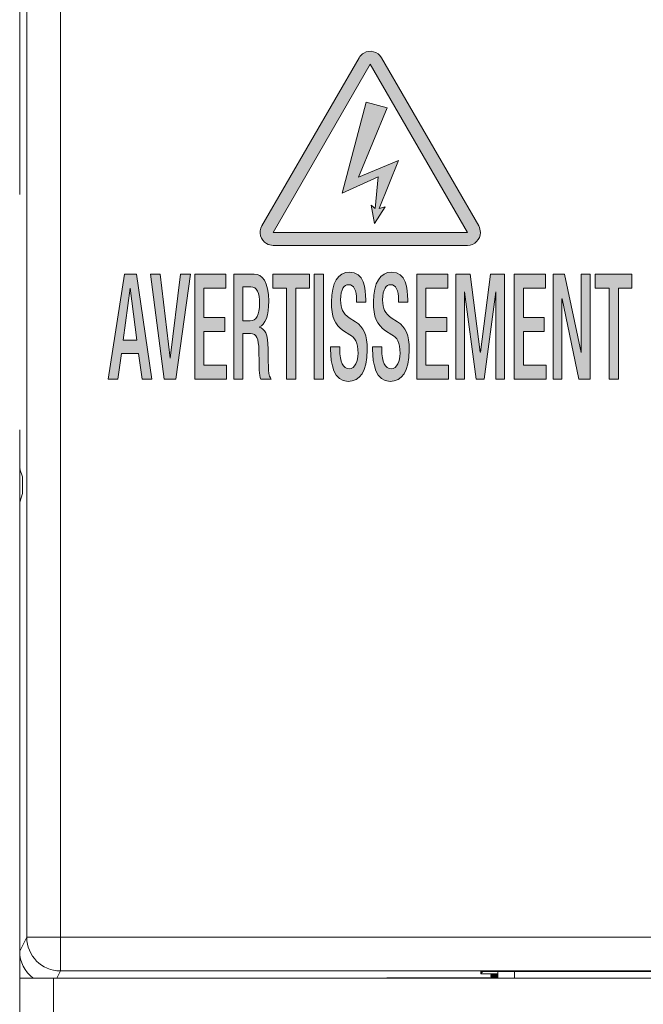
# Model space of a CAD drawing. Units: millimetres. Extents: x -1006 to 7686, y -4849 to 23.
# Drawn here: x -967 to -948, y -3811 to -3782 of the extents above; entities that cross this region are included whole.
import ezdxf

# ---------------------------------------------------------------- set-up
doc = ezdxf.new("R2010")
doc.units = ezdxf.units.MM
doc.header["$LTSCALE"] = 30.734
doc.layers.get('0').update_dxf_attribs({"linetype": 'CONTINUOUS', "lineweight": 18})
doc.layers.add('AM_0', color=7, linetype='CONTINUOUS', lineweight=18)
doc.layers.add('Layer 1', color=7, linetype='CONTINUOUS', lineweight=20)

# ---------------------------------------------------------------- blocks, each defined once
blk = doc.blocks.new('block 7615')
h = blk.add_hatch(color=256)
h.dxf.hatch_style = 2
edge = h.paths.add_edge_path()
edge.add_spline(control_points=[(575.071, 864.927), (575.071, 864.927), (575.071, 864.847), (575.071, 864.847), (575.071, 864.466), (575.165, 864.273), (575.352, 864.273), (575.523, 864.273), (575.612, 864.501), (575.612, 864.729), (575.612, 865.058), (575.521, 865.202), (575.367, 865.285), (575.367, 865.285), (575.179, 865.404), (575.179, 865.404), (574.929, 865.579), (574.821, 865.815), (574.821, 866.262), (574.821, 866.832), (575.035, 867.147), (575.355, 867.147), (575.795, 867.147), (575.841, 866.648), (575.841, 866.323), (575.841, 866.323), (575.841, 866.253), (575.841, 866.253), (575.841, 866.253), (575.567, 866.253), (575.567, 866.253), (575.567, 866.253), (575.567, 866.319), (575.567, 866.319), (575.567, 866.604), (575.499, 866.771), (575.326, 866.771), (575.208, 866.771), (575.095, 866.652), (575.095, 866.319), (575.095, 866.052), (575.169, 865.916), (575.352, 865.789), (575.352, 865.789), (575.538, 865.667), (575.538, 865.667), (575.781, 865.509), (575.887, 865.273), (575.887, 864.839), (575.887, 864.173), (575.665, 863.897), (575.319, 863.897), (574.893, 863.897), (574.797, 864.414), (574.797, 864.852), (574.797, 864.852), (574.797, 864.927), (574.797, 864.927), (574.797, 864.927), (575.071, 864.927), (575.071, 864.927)], knot_values=[0, 0, 0, 0, 1, 1, 1, 2, 2, 2, 3, 3, 3, 4, 4, 4, 5, 5, 5, 6, 6, 6, 7, 7, 7, 8, 8, 8, 9, 9, 9, 10, 10, 10, 11, 11, 11, 12, 12, 12, 13, 13, 13, 14, 14, 14, 15, 15, 15, 16, 16, 16, 17, 17, 17, 18, 18, 18, 19, 19, 19, 20, 20, 20, 20], degree=3, periodic=0)
h = blk.add_hatch(color=256)
h.dxf.hatch_style = 2
edge = h.paths.add_edge_path()
edge.add_spline(control_points=[(576.32, 864.927), (576.32, 864.927), (576.32, 864.847), (576.32, 864.847), (576.32, 864.466), (576.413, 864.273), (576.601, 864.273), (576.772, 864.273), (576.861, 864.501), (576.861, 864.729), (576.861, 865.058), (576.77, 865.202), (576.616, 865.285), (576.616, 865.285), (576.428, 865.404), (576.428, 865.404), (576.178, 865.579), (576.069, 865.815), (576.069, 866.262), (576.069, 866.832), (576.284, 867.147), (576.604, 867.147), (577.044, 867.147), (577.09, 866.648), (577.09, 866.323), (577.09, 866.323), (577.09, 866.253), (577.09, 866.253), (577.09, 866.253), (576.815, 866.253), (576.815, 866.253), (576.815, 866.253), (576.815, 866.319), (576.815, 866.319), (576.815, 866.604), (576.748, 866.771), (576.575, 866.771), (576.457, 866.771), (576.344, 866.652), (576.344, 866.319), (576.344, 866.052), (576.418, 865.916), (576.601, 865.789), (576.601, 865.789), (576.786, 865.667), (576.786, 865.667), (577.029, 865.509), (577.135, 865.273), (577.135, 864.839), (577.135, 864.173), (576.914, 863.897), (576.567, 863.897), (576.142, 863.897), (576.045, 864.414), (576.045, 864.852), (576.045, 864.852), (576.045, 864.927), (576.045, 864.927), (576.045, 864.927), (576.32, 864.927), (576.32, 864.927)], knot_values=[0, 0, 0, 0, 1, 1, 1, 2, 2, 2, 3, 3, 3, 4, 4, 4, 5, 5, 5, 6, 6, 6, 7, 7, 7, 8, 8, 8, 9, 9, 9, 10, 10, 10, 11, 11, 11, 12, 12, 12, 13, 13, 13, 14, 14, 14, 15, 15, 15, 16, 16, 16, 17, 17, 17, 18, 18, 18, 19, 19, 19, 20, 20, 20, 20], degree=3, periodic=0)
h = blk.add_hatch(color=256)
h.dxf.hatch_style = 2
h.paths.add_polyline_path([(568.68, 867.086), (569.032, 867.086), (569.484, 863.958), (569.197, 863.958), (569.092, 864.725), (568.589, 864.725), (568.478, 863.958), (568.192, 863.958)])
h.paths.add_polyline_path([(569.046, 865.123), (568.848, 866.665), (568.844, 866.665), (568.639, 865.123)])
h = blk.add_hatch(color=256)
h.dxf.hatch_style = 2
h.paths.add_polyline_path([(569.448, 867.086), (569.739, 867.086), (570.03, 864.589), (570.035, 864.589), (570.343, 867.086), (570.634, 867.086), (570.201, 863.958), (569.852, 863.958)])
h = blk.add_hatch(color=256)
h.dxf.hatch_style = 2
h.paths.add_polyline_path([(570.761, 867.086), (571.69, 867.086), (571.69, 866.665), (571.036, 866.665), (571.036, 865.798), (571.652, 865.798), (571.652, 865.377), (571.036, 865.377), (571.036, 864.379), (571.709, 864.379), (571.709, 863.958), (570.761, 863.958)])
h = blk.add_hatch(color=256)
h.dxf.hatch_style = 2
edge = h.paths.add_edge_path()
edge.add_spline(control_points=[(571.919, 867.086), (571.919, 867.086), (572.525, 867.086), (572.525, 867.086), (572.766, 867.086), (572.961, 866.863), (572.961, 866.28), (572.961, 865.877), (572.865, 865.566), (572.674, 865.513), (572.674, 865.513), (572.674, 865.504), (572.674, 865.504), (572.847, 865.473), (572.934, 865.303), (572.944, 864.865), (572.946, 864.659), (572.946, 864.418), (572.953, 864.23), (572.961, 864.076), (572.999, 864.007), (573.035, 863.958), (573.035, 863.958), (572.725, 863.958), (572.725, 863.958), (572.699, 864.015), (572.686, 864.111), (572.679, 864.234), (572.674, 864.326), (572.672, 864.423), (572.672, 864.515), (572.672, 864.606), (572.67, 864.712), (572.667, 864.825), (572.66, 865.167), (572.602, 865.316), (572.417, 865.316), (572.417, 865.316), (572.193, 865.316), (572.193, 865.316), (572.193, 865.316), (572.193, 863.958), (572.193, 863.958), (572.193, 863.958), (571.919, 863.958), (571.919, 863.958), (571.919, 863.958), (571.919, 867.086), (571.919, 867.086)], knot_values=[0, 0, 0, 0, 1, 1, 1, 2, 2, 2, 3, 3, 3, 4, 4, 4, 5, 5, 5, 6, 6, 6, 7, 7, 7, 8, 8, 8, 9, 9, 9, 10, 10, 10, 11, 11, 11, 12, 12, 12, 13, 13, 13, 14, 14, 14, 15, 15, 15, 16, 16, 16, 16], degree=3, periodic=0)
edge = h.paths.add_edge_path()
edge.add_spline(control_points=[(572.412, 865.693), (572.588, 865.693), (572.686, 865.885), (572.686, 866.201), (572.686, 866.534), (572.609, 866.709), (572.426, 866.709), (572.426, 866.709), (572.193, 866.709), (572.193, 866.709), (572.193, 866.709), (572.193, 865.693), (572.193, 865.693), (572.193, 865.693), (572.412, 865.693), (572.412, 865.693)], knot_values=[0, 0, 0, 0, 1, 1, 1, 2, 2, 2, 3, 3, 3, 4, 4, 4, 5, 5, 5, 5], degree=3, periodic=0)
h = blk.add_hatch(color=256)
h.dxf.hatch_style = 2
h.paths.add_polyline_path([(573.492, 866.665), (573.083, 866.665), (573.083, 867.086), (574.169, 867.086), (574.169, 866.665), (573.767, 866.665), (573.767, 863.958), (573.492, 863.958)])
h = blk.add_hatch(color=256)
h.dxf.hatch_style = 2
h.paths.add_polyline_path([(574.313, 867.086), (574.587, 867.086), (574.587, 863.958), (574.313, 863.958)])
h = blk.add_hatch(color=256)
h.dxf.hatch_style = 2
h.paths.add_polyline_path([(577.357, 867.086), (578.285, 867.086), (578.285, 866.665), (577.631, 866.665), (577.631, 865.798), (578.247, 865.798), (578.247, 865.377), (577.631, 865.377), (577.631, 864.379), (578.305, 864.379), (578.305, 863.958), (577.357, 863.958)])
h = blk.add_hatch(color=256)
h.dxf.hatch_style = 2
h.paths.add_polyline_path([(578.514, 867.086), (578.942, 867.086), (579.246, 864.769), (579.25, 864.769), (579.549, 867.086), (579.967, 867.086), (579.967, 863.958), (579.708, 863.958), (579.708, 866.56), (579.703, 866.56), (579.356, 863.958), (579.125, 863.958), (578.779, 866.56), (578.774, 866.56), (578.774, 863.958), (578.514, 863.958)])
h = blk.add_hatch(color=256)
h.dxf.hatch_style = 2
h.paths.add_polyline_path([(580.251, 867.086), (581.18, 867.086), (581.18, 866.665), (580.526, 866.665), (580.526, 865.798), (581.142, 865.798), (581.142, 865.377), (580.526, 865.377), (580.526, 864.379), (581.199, 864.379), (581.199, 863.958), (580.251, 863.958)])
h = blk.add_hatch(color=256)
h.dxf.hatch_style = 2
h.paths.add_polyline_path([(581.408, 867.086), (581.743, 867.086), (582.241, 864.755), (582.246, 864.755), (582.246, 867.086), (582.506, 867.086), (582.506, 863.958), (582.171, 863.958), (581.673, 866.35), (581.669, 866.35), (581.669, 863.958), (581.408, 863.958)])
h = blk.add_hatch(color=256)
h.dxf.hatch_style = 2
h.paths.add_polyline_path([(583.071, 866.665), (582.662, 866.665), (582.662, 867.086), (583.747, 867.086), (583.747, 866.665), (583.346, 866.665), (583.346, 863.958), (583.071, 863.958)])
at = {"lineweight": 0}
for points in [[(568.68, 867.086), (569.032, 867.086), (569.484, 863.958), (569.197, 863.958), (569.092, 864.725), (568.589, 864.725), (568.478, 863.958), (568.192, 863.958), (568.68, 867.086)], [(569.448, 867.086), (569.739, 867.086), (570.03, 864.589), (570.035, 864.589), (570.343, 867.086), (570.634, 867.086), (570.201, 863.958), (569.852, 863.958), (569.448, 867.086)], [(570.761, 867.086), (571.69, 867.086), (571.69, 866.665), (571.036, 866.665), (571.036, 865.798), (571.652, 865.798), (571.652, 865.377), (571.036, 865.377), (571.036, 864.379), (571.709, 864.379), (571.709, 863.958), (570.761, 863.958), (570.761, 867.086)], [(573.492, 866.665), (573.083, 866.665), (573.083, 867.086), (574.169, 867.086), (574.169, 866.665), (573.767, 866.665), (573.767, 863.958), (573.492, 863.958), (573.492, 866.665)], [(574.313, 867.086), (574.587, 867.086), (574.587, 863.958), (574.313, 863.958), (574.313, 867.086)], [(577.357, 867.086), (578.285, 867.086), (578.285, 866.665), (577.631, 866.665), (577.631, 865.798), (578.247, 865.798), (578.247, 865.377), (577.631, 865.377), (577.631, 864.379), (578.305, 864.379), (578.305, 863.958), (577.357, 863.958), (577.357, 867.086)], [(578.514, 867.086), (578.942, 867.086), (579.246, 864.769), (579.25, 864.769), (579.549, 867.086), (579.967, 867.086), (579.967, 863.958), (579.708, 863.958), (579.708, 866.56), (579.703, 866.56), (579.356, 863.958), (579.125, 863.958), (578.779, 866.56), (578.774, 866.56), (578.774, 863.958), (578.514, 863.958), (578.514, 867.086)], [(580.251, 867.086), (581.18, 867.086), (581.18, 866.665), (580.526, 866.665), (580.526, 865.798), (581.142, 865.798), (581.142, 865.377), (580.526, 865.377), (580.526, 864.379), (581.199, 864.379), (581.199, 863.958), (580.251, 863.958), (580.251, 867.086)], [(581.408, 867.086), (581.743, 867.086), (582.241, 864.755), (582.246, 864.755), (582.246, 867.086), (582.506, 867.086), (582.506, 863.958), (582.171, 863.958), (581.673, 866.35), (581.669, 866.35), (581.669, 863.958), (581.408, 863.958), (581.408, 867.086)], [(583.071, 866.665), (582.662, 866.665), (582.662, 867.086), (583.747, 867.086), (583.747, 866.665), (583.346, 866.665), (583.346, 863.958), (583.071, 863.958), (583.071, 866.665)], [(569.046, 865.123), (568.848, 866.665), (568.844, 866.665), (568.639, 865.123), (569.046, 865.123)]]:
    blk.add_lwpolyline(points, dxfattribs=at)
for points, knots in [([(575.071, 864.927), (575.071, 864.927), (575.071, 864.847), (575.071, 864.847), (575.071, 864.466), (575.165, 864.273), (575.352, 864.273), (575.523, 864.273), (575.612, 864.501), (575.612, 864.729), (575.612, 865.058), (575.521, 865.202), (575.367, 865.285), (575.367, 865.285), (575.179, 865.404), (575.179, 865.404), (574.929, 865.579), (574.821, 865.815), (574.821, 866.262), (574.821, 866.832), (575.035, 867.147), (575.355, 867.147), (575.795, 867.147), (575.841, 866.648), (575.841, 866.323), (575.841, 866.323), (575.841, 866.253), (575.841, 866.253), (575.841, 866.253), (575.567, 866.253), (575.567, 866.253), (575.567, 866.253), (575.567, 866.319), (575.567, 866.319), (575.567, 866.604), (575.499, 866.771), (575.326, 866.771), (575.208, 866.771), (575.095, 866.652), (575.095, 866.319), (575.095, 866.052), (575.169, 865.916), (575.352, 865.789), (575.352, 865.789), (575.538, 865.667), (575.538, 865.667), (575.781, 865.509), (575.887, 865.273), (575.887, 864.839), (575.887, 864.173), (575.665, 863.897), (575.319, 863.897), (574.893, 863.897), (574.797, 864.414), (574.797, 864.852), (574.797, 864.852), (574.797, 864.927), (574.797, 864.927), (574.797, 864.927), (575.071, 864.927), (575.071, 864.927)], [0, 0, 0, 0, 1, 1, 1, 2, 2, 2, 3, 3, 3, 4, 4, 4, 5, 5, 5, 6, 6, 6, 7, 7, 7, 8, 8, 8, 9, 9, 9, 10, 10, 10, 11, 11, 11, 12, 12, 12, 13, 13, 13, 14, 14, 14, 15, 15, 15, 16, 16, 16, 17, 17, 17, 18, 18, 18, 19, 19, 19, 20, 20, 20, 20]), ([(576.32, 864.927), (576.32, 864.927), (576.32, 864.847), (576.32, 864.847), (576.32, 864.466), (576.413, 864.273), (576.601, 864.273), (576.772, 864.273), (576.861, 864.501), (576.861, 864.729), (576.861, 865.058), (576.77, 865.202), (576.616, 865.285), (576.616, 865.285), (576.428, 865.404), (576.428, 865.404), (576.178, 865.579), (576.069, 865.815), (576.069, 866.262), (576.069, 866.832), (576.284, 867.147), (576.604, 867.147), (577.044, 867.147), (577.09, 866.648), (577.09, 866.323), (577.09, 866.323), (577.09, 866.253), (577.09, 866.253), (577.09, 866.253), (576.815, 866.253), (576.815, 866.253), (576.815, 866.253), (576.815, 866.319), (576.815, 866.319), (576.815, 866.604), (576.748, 866.771), (576.575, 866.771), (576.457, 866.771), (576.344, 866.652), (576.344, 866.319), (576.344, 866.052), (576.418, 865.916), (576.601, 865.789), (576.601, 865.789), (576.786, 865.667), (576.786, 865.667), (577.029, 865.509), (577.135, 865.273), (577.135, 864.839), (577.135, 864.173), (576.914, 863.897), (576.567, 863.897), (576.142, 863.897), (576.045, 864.414), (576.045, 864.852), (576.045, 864.852), (576.045, 864.927), (576.045, 864.927), (576.045, 864.927), (576.32, 864.927), (576.32, 864.927)], [0, 0, 0, 0, 1, 1, 1, 2, 2, 2, 3, 3, 3, 4, 4, 4, 5, 5, 5, 6, 6, 6, 7, 7, 7, 8, 8, 8, 9, 9, 9, 10, 10, 10, 11, 11, 11, 12, 12, 12, 13, 13, 13, 14, 14, 14, 15, 15, 15, 16, 16, 16, 17, 17, 17, 18, 18, 18, 19, 19, 19, 20, 20, 20, 20]), ([(571.919, 867.086), (571.919, 867.086), (572.525, 867.086), (572.525, 867.086), (572.766, 867.086), (572.961, 866.863), (572.961, 866.28), (572.961, 865.877), (572.865, 865.566), (572.674, 865.513), (572.674, 865.513), (572.674, 865.504), (572.674, 865.504), (572.847, 865.473), (572.934, 865.303), (572.944, 864.865), (572.946, 864.659), (572.946, 864.418), (572.953, 864.23), (572.961, 864.076), (572.999, 864.007), (573.035, 863.958), (573.035, 863.958), (572.725, 863.958), (572.725, 863.958), (572.699, 864.015), (572.686, 864.111), (572.679, 864.234), (572.674, 864.326), (572.672, 864.423), (572.672, 864.515), (572.672, 864.606), (572.67, 864.712), (572.667, 864.825), (572.66, 865.167), (572.602, 865.316), (572.417, 865.316), (572.417, 865.316), (572.193, 865.316), (572.193, 865.316), (572.193, 865.316), (572.193, 863.958), (572.193, 863.958), (572.193, 863.958), (571.919, 863.958), (571.919, 863.958), (571.919, 863.958), (571.919, 867.086), (571.919, 867.086)], [0, 0, 0, 0, 1, 1, 1, 2, 2, 2, 3, 3, 3, 4, 4, 4, 5, 5, 5, 6, 6, 6, 7, 7, 7, 8, 8, 8, 9, 9, 9, 10, 10, 10, 11, 11, 11, 12, 12, 12, 13, 13, 13, 14, 14, 14, 15, 15, 15, 16, 16, 16, 16]), ([(572.412, 865.693), (572.588, 865.693), (572.686, 865.885), (572.686, 866.201), (572.686, 866.534), (572.609, 866.709), (572.426, 866.709), (572.426, 866.709), (572.193, 866.709), (572.193, 866.709), (572.193, 866.709), (572.193, 865.693), (572.193, 865.693), (572.193, 865.693), (572.412, 865.693), (572.412, 865.693)], [0, 0, 0, 0, 1, 1, 1, 2, 2, 2, 3, 3, 3, 4, 4, 4, 5, 5, 5, 5])]:
    blk.add_open_spline(points, degree=3, knots=knots, dxfattribs=at)
blk = doc.blocks.new('block 7627')
h = blk.add_hatch(color=256)
h.paths.add_polyline_path([(575.852, 872.197), (576.477, 872.034), (575.63, 869.968), (576.814, 870.465), (576.244, 869.033), (576.421, 869.086), (576.106, 868.593), (576, 869.14), (576.126, 869.037), (576.214, 869.974), (575.142, 869.497)])
h.paths.add_polyline_path([(575.976, 873.327), (573.09, 868.325), (578.865, 868.325)])
edge = h.paths.add_edge_path()
edge.add_spline(control_points=[(575.643, 873.518), (575.643, 873.518), (572.757, 868.52), (572.757, 868.52), (572.65, 868.335), (572.713, 868.098), (572.897, 867.992), (572.956, 867.96), (573.022, 867.941), (573.09, 867.941), (573.09, 867.941), (578.865, 867.941), (578.865, 867.941), (579.076, 867.941), (579.249, 868.113), (579.249, 868.325), (579.249, 868.394), (579.231, 868.46), (579.198, 868.52), (579.198, 868.52), (576.31, 873.518), (576.31, 873.518), (576.205, 873.703), (575.969, 873.766), (575.785, 873.66), (575.725, 873.627), (575.677, 873.578), (575.643, 873.518)], knot_values=[0, 0, 0, 0, 1, 1, 1, 2, 2, 2, 3, 3, 3, 4, 4, 4, 5, 5, 5, 6, 6, 6, 7, 7, 7, 8, 8, 8, 9, 9, 9, 9], degree=3, periodic=0)
at = {"lineweight": 0}
for points in [[(575.976, 873.327), (573.09, 868.325), (578.865, 868.325), (575.976, 873.327)], [(575.852, 872.197), (576.477, 872.034), (575.63, 869.968), (576.814, 870.465), (576.244, 869.033), (576.421, 869.086), (576.106, 868.593), (576, 869.14), (576.126, 869.037), (576.214, 869.974), (575.142, 869.497), (575.852, 872.197)]]:
    blk.add_lwpolyline(points, dxfattribs=at)
blk.add_open_spline([(575.643, 873.518), (575.643, 873.518), (572.757, 868.52), (572.757, 868.52), (572.65, 868.335), (572.713, 868.098), (572.897, 867.992), (572.956, 867.96), (573.022, 867.941), (573.09, 867.941), (573.09, 867.941), (578.865, 867.941), (578.865, 867.941), (579.076, 867.941), (579.249, 868.113), (579.249, 868.325), (579.249, 868.394), (579.231, 868.46), (579.198, 868.52), (579.198, 868.52), (576.31, 873.518), (576.31, 873.518), (576.205, 873.703), (575.969, 873.766), (575.785, 873.66), (575.725, 873.627), (575.677, 873.578), (575.643, 873.518)], degree=3, knots=[0, 0, 0, 0, 1, 1, 1, 2, 2, 2, 3, 3, 3, 4, 4, 4, 5, 5, 5, 6, 6, 6, 7, 7, 7, 8, 8, 8, 9, 9, 9, 9], dxfattribs=at)
blk = doc.blocks.new('block 7613')
blk.add_blockref('block 7615', (0, 0))
at = {"layer": 'Layer 1'}
blk.add_blockref('block 7627', (0, 0), dxfattribs=at)

msp = doc.modelspace()

# ---------------------------------------------------------------- linework, layer by layer
at = {"layer": 'AM_0'}
for p, q in [((-966.844, -3787.131), (-966.844, -3683.627)), ((-965.636, -3810.211), (-965.636, -3730.741)), ((-966.636, -3731.028), (-966.636, -3809.211)), ((-966.844, -3794.123), (-966.844, -3810.427)), ((-966.836, -3795.292), (-966.759, -3795.522)), ((-966.759, -3796.022), (-966.844, -3796.277)), ((-966.844, -3809.627), (-966.636, -3809.211)), ((-966.636, -3809.211), (-911.844, -3809.211)), ((-965.744, -3810.427), (-965.636, -3810.211)), ((-965.636, -3810.211), (-911.917, -3810.211)), ((-955.933, -3810.416), (-952.635, -3810.416)), ((-953.149, -3810.295), (-953.149, -3810.232)), ((-953.149, -3810.232), (-941.539, -3810.232)), ((-953.149, -3810.295), (-953.118, -3810.263)), ((-952.635, -3810.295), (-953.149, -3810.295)), ((-953.118, -3810.263), (-953.088, -3810.233)), ((-952.844, -3810.312), (-952.844, -3810.321)), ((-952.635, -3810.312), (-952.844, -3810.312)), ((-952.844, -3810.347), (-952.844, -3810.356)), ((-952.635, -3810.347), (-952.844, -3810.347)), ((-952.844, -3810.382), (-952.844, -3810.391)), ((-952.635, -3810.382), (-952.844, -3810.382)), ((-952.635, -3810.436), (-952.635, -3810.232)), ((-952.144, -3810.427), (-952.144, -3810.232)), ((-966.844, -3859.127), (-966.844, -3810.427)), ((-966.844, -3810.427), (-899.91, -3810.427)), ((-965.844, -3810.427), (-965.844, -3851.627))]:
    msp.add_line(p, q, dxfattribs=at)
msp.add_arc((-965.636, -3809.211), 1, 180.017, 269.99, dxfattribs=at)
for centre, major_axis, ratio, start_param, end_param in [((-966.835, -3794.292), (0, 1), 0.008727, -4.712389, -3.167773), ((-966.759, -3795.772), (0, 0.25), 0.008727, -3.115413, -0.02618), ((-965.844, -3809.627), (0.447, 0.895), 0.99981, -4.248696, -3.320147), ((-952.344, -3810.321), (0.5, 0), 0.017455, -3.141593, -2.195217), ((-952.344, -3810.356), (0.5, 0), 0.017455, -3.141593, -2.195217), ((-952.344, -3810.391), (0.5, 0), 0.017455, -3.141593, -2.195217)]:
    msp.add_ellipse(centre, major_axis=major_axis, ratio=ratio, start_param=start_param, end_param=end_param, dxfattribs=at)

# ---------------------------------------------------------------- block references
msp.add_blockref('block 7613', (-1532.406, -4656.581), dxfattribs=at)

doc.saveas('drawing.dxf')
